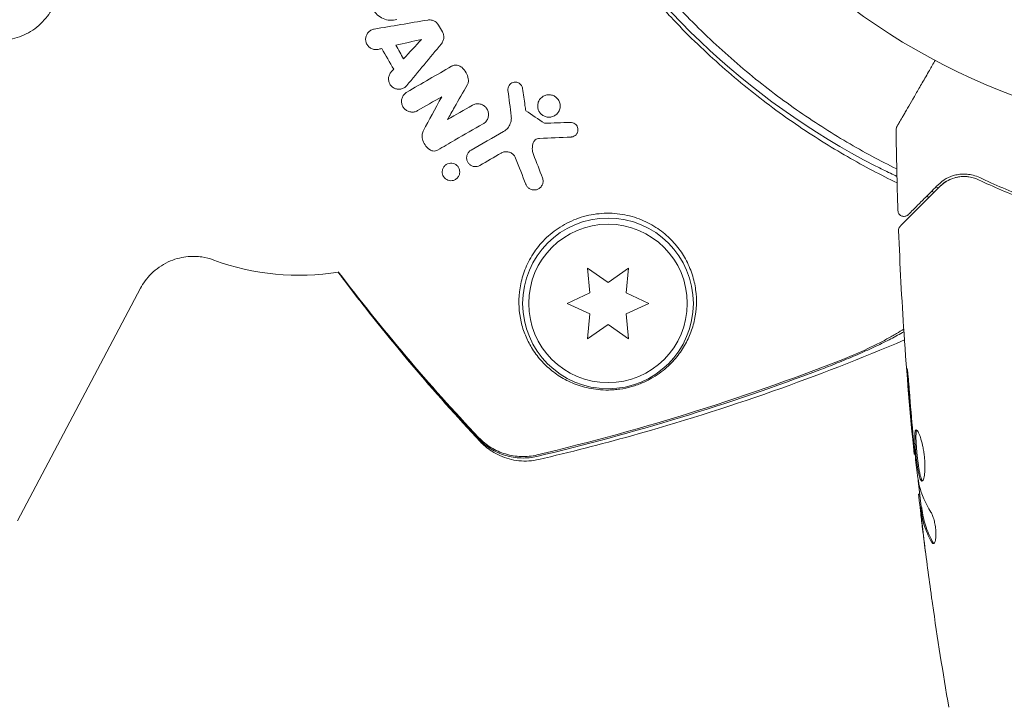
# Model space of a CAD drawing. Units: millimetres. Extents: x -10146 to 11599, y -11520 to 7551.
# Drawn here: x -1037 to -956, y 441 to 498 of the extents above; entities that cross this region are included whole.
import ezdxf

# ---------------------------------------------------------------- set-up
doc = ezdxf.new("R2010")
doc.units = ezdxf.units.MM
doc.header["$LTSCALE"] = 20
doc.linetypes.add('HIDDEN', pattern=[9.525, 6.35, -3.175])
doc.layers.add('2d', color=230, linetype='Continuous')
doc.layers.add('EN-Free_Space_Hatch', color=10, linetype='HIDDEN')

msp = doc.modelspace()

# ---------------------------------------------------------------- hatches: boundary and pattern name
at = {"layer": 'EN-Free_Space_Hatch'}
h = msp.add_hatch(dxfattribs=at)
h.set_pattern_fill('ANSI31', color=256, scale=100)
h.set_pattern_definition([(165, (-143.5, 2248.54), (-82.175, -306.6814), [])])
edge = h.paths.add_edge_path()
edge.add_line((-2251.419, 5899.573), (-143.494, 2248.539))
edge.add_arc((-1009.52, 1748.539), 1000, -150, 30, ccw=False)
edge.add_line((-1875.545, 1248.539), (-3983.47, 4899.573))
edge.add_arc((-3117.445, 5399.573), 1000, 30, 210, ccw=False)
edge = h.paths.add_edge_path()
edge.add_line((3092.749, 6044.533), (5200.674, 2393.5))
edge.add_arc((4334.649, 1893.5), 1000, -150, 30, ccw=False)
edge.add_line((3468.623, 1393.5), (1360.698, 5044.533))
edge.add_arc((2226.724, 5544.533), 1000, 30, 210, ccw=False)
edge = h.paths.add_edge_path()
edge.add_arc((-714.02, -154.718), 500, 0, 360)
edge = h.paths.add_edge_path()
edge.add_line((-4492.803, -9297.625), (-4492.803, -5849.605))
edge.add_line((-4492.803, -5849.605), (-6492.803, -5849.605))
edge.add_line((-6492.803, -5849.605), (-6492.803, -9297.625))
edge.add_arc((-5492.803, -9297.625), 1000, 180, 360)
edge = h.paths.add_edge_path()
edge.add_line((3731.513, -3856.161), (2491.775, -6003.451))
edge.add_arc((1625.749, -5503.451), 1000, 150, 330, ccw=False)
edge.add_line((759.724, -5003.451), (1999.463, -2856.161))
edge.add_line((1999.463, -2856.161), (3731.513, -3856.161))

# ---------------------------------------------------------------- linework, layer by layer
at = {"layer": '2d', "lineweight": 0}
for p, q in [((-990.364, 477.131), (-990.185, 475.094)), ((-988.689, 475.958), (-990.364, 477.131)), ((-987.014, 477.131), (-988.689, 475.958)), ((-987.192, 475.094), (-987.014, 477.131)), ((-1027.028, 475.48), (-1037.13, 456.405)), ((-990.185, 475.094), (-992.039, 474.23)), ((-985.339, 474.23), (-987.192, 475.094)), ((-992.039, 474.23), (-990.185, 473.366)), ((-987.192, 473.366), (-985.339, 474.23)), ((-990.185, 473.366), (-990.364, 471.329)), ((-987.014, 471.329), (-987.192, 473.366)), ((-990.364, 471.329), (-988.689, 472.502)), ((-988.689, 472.502), (-987.014, 471.329)), ((-963.508, 461.865), (-963.575, 461.865)), ((-963.125, 458.592), (-963.208, 458.592)), ((-962.973, 457.551), (-963.074, 457.551))]:
    msp.add_line(p, q, dxfattribs=at)
for centre, radius in [((-937.039, 541), 53), ((-988.689, 474.23), 7), ((-988.689, 474.23), 6.5)]:
    msp.add_circle(centre, radius, dxfattribs=at)
for centre, radius, start, end in [((-938.918, 539.916), 61.11, 177.06374, 242.93626), ((-1014.054, 496.535), 20, 249.61055, 279.40269)]:
    msp.add_arc(centre, radius, start, end, dxfattribs=at)
for points, knots in [([(-964.978, 484.119), (-966.317, 484.765), (-967.678, 485.48), (-969.757, 486.676), (-970.466, 487.102), (-971.888, 487.996), (-972.602, 488.465), (-974.747, 489.939), (-976.153, 490.991), (-978.91, 493.246), (-980.261, 494.448), (-982.242, 496.376), (-982.895, 497.04), (-983.863, 498.069), (-984.184, 498.418), (-984.82, 499.126), (-985.135, 499.484), (-986.682, 501.287), (-987.847, 502.78), (-990.036, 505.863), (-991.06, 507.454), (-992.488, 509.915), (-992.947, 510.748), (-993.827, 512.439), (-994.25, 513.299), (-995.457, 515.905), (-996.173, 517.661), (-996.962, 519.877), (-997.114, 520.321), (-997.409, 521.212), (-997.551, 521.659), (-997.961, 522.999), (-998.213, 523.894), (-998.906, 526.58), (-999.285, 528.375), (-999.66, 530.625), (-999.73, 531.075), (-999.859, 531.969), (-999.919, 532.413), (-1000.081, 533.737), (-1000.17, 534.61), (-1000.378, 537.198), (-1000.443, 538.884), (-1000.443, 541.354), (-1000.427, 542.167), (-1000.366, 543.771), (-1000.321, 544.565), (-1000.146, 546.881), (-999.979, 548.348), (-999.779, 549.73)], [0.07330917, 0.07330917, 0.07330917, 0.07330917, 0.07884797, 0.07884797, 0.08168748, 0.08168748, 0.08452699, 0.08452699, 0.09020602, 0.09020602, 0.09588504, 0.09588504, 0.09872455, 0.09872455, 0.10014431, 0.10014431, 0.10156406, 0.10156406, 0.10724309, 0.10724309, 0.11292211, 0.11292211, 0.11576162, 0.11576162, 0.11860113, 0.11860113, 0.12428016, 0.12428016, 0.12569991, 0.12569991, 0.12711967, 0.12711967, 0.12995918, 0.12995918, 0.1356382, 0.1356382, 0.13705796, 0.13705796, 0.13847771, 0.13847771, 0.14131723, 0.14131723, 0.14699625, 0.14699625, 0.14983576, 0.14983576, 0.15267527, 0.15267527, 0.1583543, 0.1583543, 0.1583543, 0.1583543]), ([(-998.844, 549.076), (-999.036, 547.679), (-999.189, 546.225), (-999.393, 543.219), (-999.443, 541.666), (-999.426, 539.267), (-999.405, 538.455), (-999.329, 536.808), (-999.273, 535.969), (-999.053, 533.441), (-998.836, 531.745), (-998.25, 528.33), (-997.882, 526.612), (-997.205, 524.015), (-996.959, 523.146), (-996.421, 521.401), (-996.13, 520.526), (-995.202, 517.932), (-994.508, 516.24), (-992.973, 512.927), (-992.132, 511.306), (-991.217, 509.721), (-990.307, 508.145), (-989.324, 506.604), (-987.206, 503.596), (-986.089, 502.154), (-984.334, 500.084), (-983.736, 499.409), (-982.514, 498.091), (-981.892, 497.449), (-979.995, 495.572), (-978.688, 494.387), (-976.667, 492.703), (-975.981, 492.156), (-974.608, 491.107), (-973.92, 490.605), (-971.854, 489.158), (-970.473, 488.274), (-967.727, 486.658), (-966.362, 485.926), (-965.004, 485.258)], [0.05966815, 0.05966815, 0.05966815, 0.05966815, 0.0651412, 0.0651412, 0.07061424, 0.07061424, 0.07335077, 0.07335077, 0.07608729, 0.07608729, 0.08156034, 0.08156034, 0.08703339, 0.08703339, 0.08976991, 0.08976991, 0.09250644, 0.09250644, 0.09797948, 0.09797948, 0.10345253, 0.10345253, 0.10345253, 0.10889446, 0.10889446, 0.11433638, 0.11433638, 0.11705734, 0.11705734, 0.1197783, 0.1197783, 0.12522023, 0.12522023, 0.12794119, 0.12794119, 0.13066215, 0.13066215, 0.13610407, 0.13610407, 0.14148299, 0.14148299, 0.14148299, 0.14148299]), ([(-1033.774, 499.874), (-1033.813, 499.644), (-1033.875, 499.369), (-1034.111, 498.719), (-1034.287, 498.34), (-1034.843, 497.536), (-1035.231, 497.115), (-1036.146, 496.449), (-1036.652, 496.199), (-1037.658, 495.886), (-1038.151, 495.827), (-1038.642, 495.824), (-1038.71, 495.825), (-1038.775, 495.828)], [4.6251442, 4.6251442, 4.6251442, 4.6251442, 4.6516664, 4.6516664, 4.6781886, 4.6781886, 4.7047109, 4.7047109, 4.728756, 4.728756, 4.7536782, 4.7536782, 4.7577553, 4.7577553, 4.7577553, 4.7577553]), ([(-1005.997, 497.517), (-1006.181, 497.466), (-1006.378, 497.447), (-1006.57, 497.46), (-1006.762, 497.473), (-1006.955, 497.52), (-1007.133, 497.597), (-1007.309, 497.673), (-1007.474, 497.781), (-1007.615, 497.911), (-1007.74, 498.028), (-1007.849, 498.164), (-1007.935, 498.312)], [0, 0, 0, 0, 0.258648, 0.258648, 0.258648, 0.517518, 0.517518, 0.517518, 0.773158, 0.773158, 0.773158, 1, 1, 1, 1]), ([(-1003.48, 497.477), (-1003.386, 497.493), (-1003.287, 497.493), (-1003.192, 497.477), (-1003.096, 497.461), (-1003.002, 497.429), (-1002.917, 497.382), (-1002.833, 497.336), (-1002.756, 497.275), (-1002.692, 497.204), (-1002.651, 497.158), (-1002.614, 497.108), (-1002.584, 497.055)], [0, 0, 0, 0, 0.276581, 0.276581, 0.276581, 0.553414, 0.553414, 0.553414, 0.826722, 0.826722, 0.826722, 1, 1, 1, 1]), ([(-1007.54, 495.073), (-1007.632, 495.052), (-1007.729, 495.047), (-1007.822, 495.058), (-1007.916, 495.069), (-1008.01, 495.096), (-1008.096, 495.138), (-1008.18, 495.179), (-1008.258, 495.235), (-1008.324, 495.302), (-1008.39, 495.368), (-1008.445, 495.446), (-1008.485, 495.529), (-1008.526, 495.612), (-1008.553, 495.704), (-1008.564, 495.795), (-1008.575, 495.888), (-1008.571, 495.983), (-1008.552, 496.074), (-1008.532, 496.167), (-1008.496, 496.257), (-1008.447, 496.337), (-1008.397, 496.419), (-1008.333, 496.493), (-1008.259, 496.554), (-1008.184, 496.615), (-1008.097, 496.663), (-1008.005, 496.696), (-1007.96, 496.712), (-1007.913, 496.724), (-1007.866, 496.732)], [0, 0, 0, 0, 0.105164, 0.105164, 0.105164, 0.210438, 0.210438, 0.210438, 0.314158, 0.314158, 0.314158, 0.416676, 0.416676, 0.416676, 0.519359, 0.519359, 0.519359, 0.62341, 0.62341, 0.62341, 0.729502, 0.729502, 0.729502, 0.837552, 0.837552, 0.837552, 0.946692, 0.946692, 0.946692, 1, 1, 1, 1]), ([(-1002.272, 496.516), (-1002.223, 496.431), (-1002.189, 496.338), (-1002.171, 496.243), (-1002.153, 496.148), (-1002.151, 496.05), (-1002.165, 495.955), (-1002.179, 495.859), (-1002.21, 495.764), (-1002.255, 495.678), (-1002.283, 495.625), (-1002.317, 495.574), (-1002.355, 495.528)], [0, 0, 0, 0, 0.274951, 0.274951, 0.274951, 0.549596, 0.549596, 0.549596, 0.828827, 0.828827, 0.828827, 1, 1, 1, 1]), ([(-1001.523, 493.681), (-1001.454, 493.721), (-1001.377, 493.749), (-1001.298, 493.764), (-1001.22, 493.779), (-1001.137, 493.781), (-1001.057, 493.769), (-1000.978, 493.757), (-1000.901, 493.732), (-1000.83, 493.695), (-1000.779, 493.668), (-1000.731, 493.635), (-1000.688, 493.597)], [0, 0, 0, 0, 0.271118, 0.271118, 0.271118, 0.542588, 0.542588, 0.542588, 0.809043, 0.809043, 0.809043, 1, 1, 1, 1]), ([(-1000.688, 493.597), (-1000.547, 493.471), (-1000.425, 493.32), (-1000.333, 493.157), (-1000.246, 493.002), (-1000.182, 492.832), (-1000.147, 492.66)], [0, 0, 0, 0, 0.51389, 0.51389, 0.51389, 1, 1, 1, 1]), ([(-964.989, 488.733), (-964.989, 488.733), (-964.986, 488.738), (-964.978, 488.753), (-964.973, 488.76), (-964.964, 488.777), (-964.962, 488.78), (-964.957, 488.788), (-964.956, 488.791), (-964.932, 488.832), (-964.896, 488.895), (-964.787, 489.083), (-964.714, 489.209), (-964.579, 489.443), (-964.529, 489.529), (-964.423, 489.713), (-964.366, 489.811), (-964.066, 490.332), (-963.773, 490.839), (-963.273, 491.705), (-963.096, 492.012), (-962.723, 492.657), (-962.528, 492.995), (-962.172, 493.612), (-962.014, 493.886), (-961.852, 494.167)], [0.03007316, 0.03007316, 0.03007316, 0.03007316, 0.0365021, 0.0365021, 0.04015231, 0.04015231, 0.04106486, 0.04106486, 0.04197741, 0.04197741, 0.04380252, 0.04380252, 0.04562762, 0.04562762, 0.04654017, 0.04654017, 0.04745273, 0.04745273, 0.05110294, 0.05110294, 0.05292804, 0.05292804, 0.05475315, 0.05475315, 0.05614804, 0.05614804, 0.05614804, 0.05614804]), ([(-1005.193, 492.103), (-1005.255, 492.029), (-1005.33, 491.964), (-1005.413, 491.915), (-1005.496, 491.866), (-1005.589, 491.83), (-1005.685, 491.812), (-1005.779, 491.794), (-1005.878, 491.792), (-1005.973, 491.806), (-1006.066, 491.821), (-1006.158, 491.851), (-1006.241, 491.895), (-1006.323, 491.938), (-1006.398, 491.996), (-1006.461, 492.063), (-1006.524, 492.13), (-1006.577, 492.209), (-1006.615, 492.292), (-1006.653, 492.377), (-1006.677, 492.468), (-1006.686, 492.56), (-1006.696, 492.654), (-1006.689, 492.75), (-1006.667, 492.841), (-1006.644, 492.934), (-1006.605, 493.024), (-1006.553, 493.105), (-1006.527, 493.143), (-1006.499, 493.18), (-1006.468, 493.214)], [0, 0, 0, 0, 0.108682, 0.108682, 0.108682, 0.217498, 0.217498, 0.217498, 0.324222, 0.324222, 0.324222, 0.427887, 0.427887, 0.427887, 0.529598, 0.529598, 0.529598, 0.63117, 0.63117, 0.63117, 0.734291, 0.734291, 0.734291, 0.839964, 0.839964, 0.839964, 0.948211, 0.948211, 0.948211, 1, 1, 1, 1]), ([(-1000.147, 492.66), (-1000.132, 492.583), (-1000.13, 492.503), (-1000.141, 492.427), (-1000.153, 492.344), (-1000.181, 492.263), (-1000.222, 492.191)], [0, 0, 0, 0, 0.481546, 0.481546, 0.481546, 1, 1, 1, 1]), ([(-996.896, 491.698), (-996.905, 491.768), (-996.901, 491.84), (-996.886, 491.908), (-996.87, 491.976), (-996.843, 492.043), (-996.805, 492.102), (-996.767, 492.161), (-996.718, 492.214), (-996.661, 492.257), (-996.606, 492.299), (-996.542, 492.332), (-996.475, 492.353), (-996.41, 492.373), (-996.34, 492.382), (-996.272, 492.379), (-996.206, 492.377), (-996.139, 492.363), (-996.077, 492.339), (-996.016, 492.315), (-995.959, 492.281), (-995.909, 492.24), (-995.859, 492.198), (-995.815, 492.147), (-995.781, 492.093), (-995.746, 492.036), (-995.721, 491.973), (-995.706, 491.909), (-995.703, 491.893), (-995.7, 491.877), (-995.697, 491.861)], [0, 0, 0, 0, 0.113586, 0.113586, 0.113586, 0.227174, 0.227174, 0.227174, 0.340557, 0.340557, 0.340557, 0.451502, 0.451502, 0.451502, 0.558772, 0.558772, 0.558772, 0.662678, 0.662678, 0.662678, 0.764908, 0.764908, 0.764908, 0.867823, 0.867823, 0.867823, 0.973606, 0.973606, 0.973606, 1, 1, 1, 1]), ([(-1004.305, 490.043), (-1004.389, 489.995), (-1004.483, 489.96), (-1004.579, 489.941), (-1004.676, 489.923), (-1004.777, 489.921), (-1004.875, 489.935), (-1004.971, 489.95), (-1005.065, 489.98), (-1005.151, 490.025), (-1005.236, 490.069), (-1005.314, 490.128), (-1005.38, 490.196), (-1005.446, 490.265), (-1005.501, 490.346), (-1005.541, 490.431), (-1005.582, 490.519), (-1005.609, 490.614), (-1005.619, 490.709), (-1005.63, 490.807), (-1005.624, 490.908), (-1005.602, 491.003), (-1005.579, 491.101), (-1005.539, 491.196), (-1005.485, 491.281), (-1005.43, 491.366), (-1005.359, 491.443), (-1005.278, 491.505), (-1005.248, 491.527), (-1005.217, 491.548), (-1005.185, 491.567)], [0, 0, 0, 0, 0.106364, 0.106364, 0.106364, 0.2129, 0.2129, 0.2129, 0.31701, 0.31701, 0.31701, 0.419371, 0.419371, 0.419371, 0.522234, 0.522234, 0.522234, 0.627444, 0.627444, 0.627444, 0.735858, 0.735858, 0.735858, 0.847107, 0.847107, 0.847107, 0.959682, 0.959682, 0.959682, 1, 1, 1, 1]), ([(-994.332, 489.96), (-994.372, 490.028), (-994.403, 490.102), (-994.424, 490.177), (-994.453, 490.279), (-994.464, 490.387), (-994.456, 490.493), (-994.449, 490.601), (-994.421, 490.709), (-994.376, 490.809), (-994.331, 490.908), (-994.267, 491.001), (-994.189, 491.08), (-994.114, 491.155), (-994.023, 491.22), (-993.924, 491.265), (-993.83, 491.309), (-993.726, 491.338), (-993.621, 491.348), (-993.521, 491.357), (-993.418, 491.35), (-993.32, 491.326), (-993.224, 491.304), (-993.131, 491.265), (-993.048, 491.213), (-992.964, 491.162), (-992.888, 491.096), (-992.826, 491.022), (-992.791, 490.98), (-992.76, 490.936), (-992.734, 490.889)], [0.5, 0.5, 0.5, 0.5, 0.5411806, 0.5411806, 0.5411806, 0.5974045, 0.5974045, 0.5974045, 0.6551416, 0.6551416, 0.6551416, 0.7126772, 0.7126772, 0.7126772, 0.7684106, 0.7684106, 0.7684106, 0.8215547, 0.8215547, 0.8215547, 0.8724088, 0.8724088, 0.8724088, 0.9221368, 0.9221368, 0.9221368, 0.9722887, 0.9722887, 0.9722887, 1, 1, 1, 1]), ([(-999.808, 490.489), (-999.725, 490.537), (-999.633, 490.572), (-999.538, 490.591), (-999.443, 490.61), (-999.343, 490.612), (-999.246, 490.599), (-999.151, 490.585), (-999.058, 490.556), (-998.973, 490.513), (-998.889, 490.471), (-998.811, 490.414), (-998.745, 490.348), (-998.678, 490.281), (-998.622, 490.203), (-998.581, 490.119), (-998.538, 490.032), (-998.509, 489.938), (-998.497, 489.844), (-998.484, 489.745), (-998.488, 489.643), (-998.508, 489.546), (-998.529, 489.445), (-998.569, 489.347), (-998.624, 489.26), (-998.679, 489.173), (-998.751, 489.093), (-998.834, 489.029), (-998.864, 489.006), (-998.896, 488.985), (-998.929, 488.966)], [0, 0, 0, 0, 0.103912, 0.103912, 0.103912, 0.207998, 0.207998, 0.207998, 0.30972, 0.30972, 0.30972, 0.410183, 0.410183, 0.410183, 0.512178, 0.512178, 0.512178, 0.618119, 0.618119, 0.618119, 0.729071, 0.729071, 0.729071, 0.8439, 0.8439, 0.8439, 0.959158, 0.959158, 0.959158, 1, 1, 1, 1]), ([(-992.734, 490.889), (-992.679, 490.795), (-992.642, 490.691), (-992.624, 490.586), (-992.605, 490.48), (-992.605, 490.371), (-992.624, 490.266), (-992.643, 490.159), (-992.682, 490.053), (-992.738, 489.958), (-992.793, 489.864), (-992.868, 489.777), (-992.955, 489.707), (-993.038, 489.64), (-993.135, 489.587), (-993.238, 489.552), (-993.334, 489.519), (-993.438, 489.502), (-993.541, 489.503), (-993.639, 489.504), (-993.739, 489.521), (-993.831, 489.552), (-993.924, 489.583), (-994.011, 489.63), (-994.088, 489.687), (-994.168, 489.747), (-994.238, 489.82), (-994.293, 489.9), (-994.307, 489.92), (-994.32, 489.94), (-994.332, 489.96)], [0, 0, 0, 0, 0.0570028, 0.0570028, 0.0570028, 0.1139046, 0.1139046, 0.1139046, 0.1723215, 0.1723215, 0.1723215, 0.2303829, 0.2303829, 0.2303829, 0.2857351, 0.2857351, 0.2857351, 0.3375994, 0.3375994, 0.3375994, 0.3871795, 0.3871795, 0.3871795, 0.4365554, 0.4365554, 0.4365554, 0.4875513, 0.4875513, 0.4875513, 0.5, 0.5, 0.5, 0.5]), ([(-996.666, 489.089), (-996.635, 489.195), (-996.619, 489.305), (-996.617, 489.415), (-996.616, 489.477), (-996.619, 489.539), (-996.627, 489.601)], [0.6516332, 0.6516332, 0.6516332, 0.6516332, 0.8753149, 0.8753149, 0.8753149, 1, 1, 1, 1]), ([(-997.252, 488.337), (-997.126, 488.411), (-997.012, 488.506), (-996.919, 488.616), (-996.826, 488.725), (-996.752, 488.85), (-996.701, 488.982), (-996.688, 489.017), (-996.676, 489.053), (-996.666, 489.089)], [0, 0, 0, 0, 0.2882103, 0.2882103, 0.2882103, 0.5756273, 0.5756273, 0.5756273, 0.6516332, 0.6516332, 0.6516332, 0.6516332]), ([(-991.773, 489.078), (-991.709, 489.08), (-991.645, 489.072), (-991.584, 489.054), (-991.524, 489.036), (-991.466, 489.009), (-991.415, 488.974), (-991.363, 488.939), (-991.316, 488.895), (-991.278, 488.846), (-991.238, 488.794), (-991.206, 488.735), (-991.185, 488.674), (-991.162, 488.608), (-991.151, 488.538), (-991.152, 488.47), (-991.153, 488.398), (-991.168, 488.325), (-991.195, 488.257), (-991.221, 488.189), (-991.262, 488.125), (-991.312, 488.07), (-991.361, 488.018), (-991.42, 487.973), (-991.485, 487.941), (-991.544, 487.911), (-991.611, 487.891), (-991.678, 487.883), (-991.694, 487.881), (-991.71, 487.879), (-991.727, 487.879)], [0, 0, 0, 0, 0.097529, 0.097529, 0.097529, 0.194893, 0.194893, 0.194893, 0.294782, 0.294782, 0.294782, 0.401481, 0.401481, 0.401481, 0.516094, 0.516094, 0.516094, 0.636529, 0.636529, 0.636529, 0.757117, 0.757117, 0.757117, 0.87105, 0.87105, 0.87105, 0.975199, 0.975199, 0.975199, 1, 1, 1, 1]), ([(-965.056, 488.478), (-965.056, 488.532), (-965.048, 488.587), (-965.023, 488.664), (-965.013, 488.688), (-964.997, 488.718), (-964.994, 488.724), (-964.99, 488.731), (-964.99, 488.731), (-964.989, 488.732), (-964.989, 488.732), (-964.989, 488.733), (-964.989, 488.733), (-964.989, 488.733), (-964.989, 488.733), (-964.989, 488.733), (-964.989, 488.733), (-964.989, 488.733), (-964.989, 488.733), (-964.989, 488.733), (-964.989, 488.733), (-964.989, 488.733)], [0, 0, 0, 0, 0.1620367, 0.1620367, 0.2425207, 0.2425207, 0.2628468, 0.2628468, 0.264752, 0.264752, 0.2657518, 0.2657518, 0.2660018, 0.2660018, 0.2661268, 0.2661268, 0.2661893, 0.2661893, 0.2662205, 0.2662205, 0.2662588, 0.2662588, 0.2662588, 0.2662588]), ([(-1003.922, 487.785), (-1003.944, 487.894), (-1003.946, 488.008), (-1003.929, 488.118), (-1003.913, 488.224), (-1003.877, 488.328), (-1003.826, 488.423)], [0, 0, 0, 0, 0.508333, 0.508333, 0.508333, 1, 1, 1, 1]), ([(-1003.338, 486.852), (-1003.478, 486.958), (-1003.6, 487.089), (-1003.695, 487.234), (-1003.791, 487.378), (-1003.862, 487.539), (-1003.904, 487.704), (-1003.911, 487.731), (-1003.917, 487.758), (-1003.922, 487.785)], [0, 0, 0, 0, 0.46368, 0.46368, 0.46368, 0.926315, 0.926315, 0.926315, 1, 1, 1, 1]), ([(-994.853, 487.325), (-994.897, 487.15), (-994.908, 486.967), (-994.886, 486.79), (-994.872, 486.671), (-994.843, 486.552), (-994.799, 486.439)], [0, 0, 0, 0, 0.598432, 0.598432, 0.598432, 1, 1, 1, 1]), ([(-994.309, 487.768), (-994.372, 487.765), (-994.434, 487.752), (-994.492, 487.73), (-994.55, 487.709), (-994.604, 487.677), (-994.651, 487.64), (-994.7, 487.6), (-994.742, 487.553), (-994.775, 487.502), (-994.811, 487.448), (-994.837, 487.387), (-994.853, 487.325)], [0, 0, 0, 0, 0.241708, 0.241708, 0.241708, 0.482845, 0.482845, 0.482845, 0.732579, 0.732579, 0.732579, 1, 1, 1, 1]), ([(-1002.663, 486.81), (-1002.719, 486.778), (-1002.782, 486.754), (-1002.847, 486.741), (-1002.912, 486.727), (-1002.981, 486.725), (-1003.048, 486.734), (-1003.112, 486.742), (-1003.176, 486.761), (-1003.235, 486.79), (-1003.271, 486.807), (-1003.306, 486.828), (-1003.338, 486.852)], [0, 0, 0, 0, 0.279599, 0.279599, 0.279599, 0.559794, 0.559794, 0.559794, 0.83227, 0.83227, 0.83227, 1, 1, 1, 1]), ([(-999.743, 485.473), (-999.784, 485.484), (-999.823, 485.497), (-999.861, 485.514), (-999.929, 485.545), (-999.992, 485.586), (-1000.046, 485.635), (-1000.103, 485.687), (-1000.152, 485.747), (-1000.19, 485.813), (-1000.23, 485.883), (-1000.258, 485.96), (-1000.273, 486.038), (-1000.288, 486.121), (-1000.289, 486.207), (-1000.275, 486.29), (-1000.261, 486.375), (-1000.23, 486.46), (-1000.186, 486.535), (-1000.142, 486.61), (-1000.083, 486.678), (-1000.014, 486.734), (-999.986, 486.756), (-999.956, 486.776), (-999.925, 486.795)], [0.2388574, 0.2388574, 0.2388574, 0.2388574, 0.2920511, 0.2920511, 0.2920511, 0.3886381, 0.3886381, 0.3886381, 0.4903933, 0.4903933, 0.4903933, 0.5995344, 0.5995344, 0.5995344, 0.7155866, 0.7155866, 0.7155866, 0.8351397, 0.8351397, 0.8351397, 0.952914, 0.952914, 0.952914, 1, 1, 1, 1]), ([(-996.266, 486.151), (-996.3, 486.237), (-996.349, 486.319), (-996.412, 486.391), (-996.474, 486.463), (-996.551, 486.526), (-996.637, 486.573), (-996.718, 486.617), (-996.808, 486.648), (-996.899, 486.663), (-996.985, 486.677), (-997.074, 486.678), (-997.16, 486.664), (-997.244, 486.651), (-997.326, 486.625), (-997.4, 486.587), (-997.415, 486.58), (-997.429, 486.572), (-997.444, 486.564)], [0, 0, 0, 0, 0.207094, 0.207094, 0.207094, 0.415145, 0.415145, 0.415145, 0.609014, 0.609014, 0.609014, 0.789326, 0.789326, 0.789326, 0.96572, 0.96572, 0.96572, 1, 1, 1, 1]), ([(-1002.189, 484.651), (-1002.222, 484.706), (-1002.247, 484.766), (-1002.263, 484.827), (-1002.285, 484.907), (-1002.293, 484.992), (-1002.286, 485.075), (-1002.278, 485.162), (-1002.255, 485.248), (-1002.217, 485.327), (-1002.179, 485.405), (-1002.126, 485.479), (-1002.061, 485.54), (-1001.999, 485.598), (-1001.924, 485.646), (-1001.844, 485.68), (-1001.769, 485.711), (-1001.687, 485.729), (-1001.605, 485.734), (-1001.529, 485.738), (-1001.45, 485.729), (-1001.376, 485.709), (-1001.304, 485.689), (-1001.235, 485.657), (-1001.174, 485.617), (-1001.111, 485.576), (-1001.055, 485.525), (-1001.009, 485.468), (-1000.985, 485.438), (-1000.963, 485.407), (-1000.945, 485.375)], [0.5, 0.5, 0.5, 0.5, 0.5432307, 0.5432307, 0.5432307, 0.6006687, 0.6006687, 0.6006687, 0.6605816, 0.6605816, 0.6605816, 0.7202845, 0.7202845, 0.7202845, 0.7770424, 0.7770424, 0.7770424, 0.8295797, 0.8295797, 0.8295797, 0.8786538, 0.8786538, 0.8786538, 0.9263425, 0.9263425, 0.9263425, 0.9750012, 0.9750012, 0.9750012, 1, 1, 1, 1]), ([(-1000.945, 485.375), (-1000.901, 485.3), (-1000.872, 485.217), (-1000.858, 485.133), (-1000.844, 485.05), (-1000.845, 484.963), (-1000.861, 484.88), (-1000.877, 484.795), (-1000.909, 484.711), (-1000.956, 484.635), (-1001.002, 484.561), (-1001.064, 484.493), (-1001.136, 484.439), (-1001.203, 484.388), (-1001.281, 484.349), (-1001.364, 484.324), (-1001.44, 484.302), (-1001.521, 484.292), (-1001.6, 484.295), (-1001.675, 484.299), (-1001.75, 484.314), (-1001.819, 484.34), (-1001.889, 484.366), (-1001.954, 484.403), (-1002.011, 484.447), (-1002.071, 484.494), (-1002.123, 484.55), (-1002.165, 484.612), (-1002.173, 484.624), (-1002.182, 484.637), (-1002.189, 484.651)], [0, 0, 0, 0, 0.0586363, 0.0586363, 0.0586363, 0.1171291, 0.1171291, 0.1171291, 0.1778767, 0.1778767, 0.1778767, 0.237926, 0.237926, 0.237926, 0.293833, 0.293833, 0.293833, 0.3446659, 0.3446659, 0.3446659, 0.3923746, 0.3923746, 0.3923746, 0.4398959, 0.4398959, 0.4398959, 0.4896906, 0.4896906, 0.4896906, 0.5, 0.5, 0.5, 0.5]), ([(-999.205, 485.547), (-999.269, 485.51), (-999.342, 485.482), (-999.416, 485.466), (-999.491, 485.45), (-999.569, 485.447), (-999.645, 485.455), (-999.678, 485.459), (-999.711, 485.465), (-999.743, 485.473)], [0, 0, 0, 0, 0.0980813, 0.0980813, 0.0980813, 0.1963798, 0.1963798, 0.1963798, 0.2388574, 0.2388574, 0.2388574, 0.2388574]), ([(-964.991, 484.652), (-965.167, 484.734), (-965.345, 484.818), (-965.928, 485.097), (-966.332, 485.298), (-966.722, 485.497)], [51.442603, 51.442603, 51.442603, 51.442603, 52.014939, 52.014939, 53.324454, 53.324454, 53.324454, 53.324454]), ([(-958.201, 484.55), (-958.566, 484.724), (-958.91, 484.803), (-959.399, 484.844), (-959.558, 484.845), (-959.866, 484.822), (-960.016, 484.799), (-960.444, 484.701), (-960.706, 484.598), (-961.189, 484.329), (-961.41, 484.164), (-961.612, 483.963)], [0, 0, 0, 0, 0.001851544, 0.001851544, 0.002777316, 0.002777316, 0.003703088, 0.003703088, 0.005554632, 0.005554632, 0.007406175, 0.007406175, 0.007406175, 0.007406175]), ([(-961.47, 483.821), (-961.264, 484.027), (-961.037, 484.191), (-960.556, 484.445), (-960.302, 484.535), (-959.898, 484.615), (-959.759, 484.632), (-959.474, 484.645), (-959.328, 484.641), (-958.889, 484.592), (-958.59, 484.514), (-958.287, 484.37)], [0, 0, 0, 0, 0.001345717, 0.001345717, 0.002691433, 0.002691433, 0.003364292, 0.003364292, 0.00403715, 0.00403715, 0.005382867, 0.005382867, 0.005382867, 0.005382867]), ([(-994.065, 484.526), (-994.032, 484.44), (-994.015, 484.347), (-994.016, 484.256), (-994.017, 484.165), (-994.036, 484.072), (-994.071, 483.987), (-994.106, 483.901), (-994.159, 483.82), (-994.227, 483.752), (-994.288, 483.689), (-994.364, 483.636), (-994.447, 483.599), (-994.519, 483.566), (-994.6, 483.545), (-994.68, 483.537), (-994.753, 483.531), (-994.828, 483.535), (-994.899, 483.551), (-994.97, 483.566), (-995.038, 483.592), (-995.099, 483.626), (-995.165, 483.662), (-995.224, 483.708), (-995.273, 483.76), (-995.329, 483.817), (-995.374, 483.884), (-995.407, 483.954), (-995.414, 483.969), (-995.42, 483.984), (-995.426, 483.999)], [0, 0, 0, 0, 0.12724, 0.12724, 0.12724, 0.25447, 0.25447, 0.25447, 0.381064, 0.381064, 0.381064, 0.496194, 0.496194, 0.496194, 0.596183, 0.596183, 0.596183, 0.686777, 0.686777, 0.686777, 0.776478, 0.776478, 0.776478, 0.872078, 0.872078, 0.872078, 0.977952, 0.977952, 0.977952, 1, 1, 1, 1]), ([(-964.707, 480.584), (-964.707, 480.584), (-964.702, 480.589), (-964.688, 480.603), (-964.681, 480.61), (-964.666, 480.625), (-964.663, 480.628), (-964.656, 480.635), (-964.654, 480.638), (-964.639, 480.653), (-964.615, 480.677), (-964.502, 480.789), (-964.374, 480.918), (-964.106, 481.185), (-964.004, 481.288), (-963.778, 481.514), (-963.654, 481.637), (-962.985, 482.306), (-962.293, 482.999), (-961.47, 483.821)], [0.02464336, 0.02464336, 0.02464336, 0.02464336, 0.03015026, 0.03015026, 0.03316528, 0.03316528, 0.03391904, 0.03391904, 0.0346728, 0.0346728, 0.03618031, 0.03618031, 0.03919533, 0.03919533, 0.04070285, 0.04070285, 0.04221036, 0.04221036, 0.04824041, 0.04824041, 0.04824041, 0.04824041]), ([(-961.612, 483.963), (-961.953, 483.621), (-962.264, 483.31), (-962.681, 482.894), (-962.811, 482.763), (-963.055, 482.52), (-963.168, 482.406), (-963.682, 481.892), (-963.931, 481.643), (-964.001, 481.573), (-964.005, 481.569), (-964.011, 481.563), (-964.014, 481.56), (-964.022, 481.552), (-964.027, 481.547), (-964.039, 481.535), (-964.044, 481.53), (-964.055, 481.52), (-964.059, 481.516), (-964.059, 481.516)], [0, 0, 0, 0, 0.00280724, 0.00280724, 0.00421086, 0.00421086, 0.00561448, 0.00561448, 0.01122897, 0.01122897, 0.01193078, 0.01193078, 0.01263259, 0.01263259, 0.01403621, 0.01403621, 0.01684345, 0.01684345, 0.02211228, 0.02211228, 0.02211228, 0.02211228]), ([(-958.287, 484.37), (-957.1, 483.805), (-955.79, 483.24), (-952.929, 482.17), (-951.379, 481.665), (-949.691, 481.218)], [0, 0, 0, 0, 0.00577336, 0.00577336, 0.01154671, 0.01154671, 0.01154671, 0.01154671]), ([(-949.64, 481.411), (-951.297, 481.85), (-952.831, 482.348), (-955.68, 483.411), (-956.996, 483.977), (-958.201, 484.55)], [0, 0, 0, 0, 0.00561537, 0.00561537, 0.01123074, 0.01123074, 0.01123074, 0.01123074]), ([(-982.344, 477.893), (-982.444, 478.073), (-982.553, 478.251), (-982.792, 478.605), (-982.922, 478.781), (-983.342, 479.296), (-983.66, 479.623), (-984.388, 480.233), (-984.801, 480.517), (-985.476, 480.88), (-985.71, 480.991), (-986.2, 481.19), (-986.457, 481.279), (-987.246, 481.502), (-987.791, 481.593), (-988.639, 481.633), (-988.928, 481.63), (-989.499, 481.59), (-989.781, 481.553), (-990.341, 481.447), (-990.619, 481.378), (-991.167, 481.205), (-991.432, 481.105), (-991.944, 480.875), (-992.191, 480.747), (-992.669, 480.463), (-992.899, 480.308), (-993.331, 479.981), (-993.535, 479.808), (-993.919, 479.444), (-994.101, 479.252), (-994.604, 478.66), (-994.885, 478.245), (-995.236, 477.6), (-995.341, 477.381), (-995.525, 476.943), (-995.605, 476.723), (-995.81, 476.064), (-995.902, 475.623), (-996.054, 474.318), (-995.995, 473.497), (-995.728, 472.338), (-995.609, 471.965), (-995.32, 471.26), (-995.151, 470.926), (-994.96, 470.609), (-994.737, 470.241), (-994.483, 469.895), (-993.92, 469.256), (-993.614, 468.965), (-992.953, 468.439), (-992.599, 468.203), (-992.024, 467.892), (-991.825, 467.796), (-991.409, 467.619), (-991.192, 467.538), (-990.513, 467.322), (-990.032, 467.216), (-989.227, 467.134), (-988.943, 467.12), (-988.499, 467.127), (-988.348, 467.134), (-988.039, 467.158), (-987.879, 467.175), (-987.401, 467.243), (-987.079, 467.31), (-986.43, 467.494), (-986.121, 467.605), (-985.681, 467.796), (-985.539, 467.863), (-985.27, 468.001), (-985.141, 468.072), (-984.769, 468.291), (-984.539, 468.447), (-983.911, 468.92), (-983.565, 469.248), (-983.11, 469.76), (-982.97, 469.934), (-982.712, 470.285), (-982.594, 470.462), (-982.268, 470.999), (-982.087, 471.365), (-981.79, 472.119), (-981.674, 472.507), (-981.424, 473.696), (-981.387, 474.51), (-981.528, 475.558), (-981.566, 475.77), (-981.662, 476.195), (-981.721, 476.41), (-981.93, 477.051), (-982.112, 477.475), (-982.344, 477.893)], [0.02951963, 0.02951963, 0.02951963, 0.02951963, 0.03036474, 0.03036474, 0.03120986, 0.03120986, 0.03290009, 0.03290009, 0.03459032, 0.03459032, 0.03543543, 0.03543543, 0.03628055, 0.03628055, 0.03797078, 0.03797078, 0.03881589, 0.03881589, 0.03966101, 0.03966101, 0.04050613, 0.04050613, 0.04135124, 0.04135124, 0.04219636, 0.04219636, 0.04304147, 0.04304147, 0.04388659, 0.04388659, 0.0447317, 0.0447317, 0.04642193, 0.04642193, 0.04726705, 0.04726705, 0.04811216, 0.04811216, 0.04980239, 0.04980239, 0.05318286, 0.05318286, 0.05487309, 0.05487309, 0.05656332, 0.05656332, 0.05656332, 0.05852982, 0.05852982, 0.06049632, 0.06049632, 0.06246282, 0.06246282, 0.06344607, 0.06344607, 0.06442932, 0.06442932, 0.06639582, 0.06639582, 0.06737907, 0.06737907, 0.0678707, 0.0678707, 0.06836232, 0.06836232, 0.06934557, 0.06934557, 0.07032882, 0.07032882, 0.07082045, 0.07082045, 0.07131207, 0.07131207, 0.07229532, 0.07229532, 0.07426183, 0.07426183, 0.07524508, 0.07524508, 0.07622833, 0.07622833, 0.07819483, 0.07819483, 0.08016133, 0.08016133, 0.08409433, 0.08409433, 0.08507758, 0.08507758, 0.08606083, 0.08606083, 0.08802733, 0.08802733, 0.08802733, 0.08802733]), ([(-964.059, 481.516), (-964.073, 481.502), (-964.088, 481.488), (-964.119, 481.464), (-964.135, 481.453), (-964.187, 481.421), (-964.226, 481.403), (-964.307, 481.379), (-964.349, 481.372), (-964.433, 481.368), (-964.475, 481.372), (-964.557, 481.389), (-964.598, 481.403), (-964.673, 481.441), (-964.708, 481.464), (-964.772, 481.519), (-964.8, 481.551), (-964.848, 481.62), (-964.867, 481.658), (-964.9, 481.747), (-964.91, 481.8), (-964.912, 481.853)], [0, 0, 0, 0, 0.059741, 0.059741, 0.118636, 0.118636, 0.2446, 0.2446, 0.370565, 0.370565, 0.496529, 0.496529, 0.622493, 0.622493, 0.748457, 0.748457, 0.874421, 0.874421, 1.000385, 1.000385, 1.158548, 1.158548, 1.158548, 1.158548]), ([(-964.853, 480.212), (-964.855, 480.266), (-964.848, 480.321), (-964.818, 480.424), (-964.794, 480.474), (-964.746, 480.542), (-964.727, 480.564), (-964.707, 480.584)], [0, 0, 0, 0, 0.1620246, 0.1620246, 0.3245698, 0.3245698, 0.4103895, 0.4103895, 0.4103895, 0.4103895]), ([(-963.575, 461.865), (-963.908, 465.16), (-964.185, 468.46), (-964.596, 474.577), (-964.745, 477.394), (-964.853, 480.212)], [0, 0, 0, 0, 10.001335, 10.001335, 18.519664, 18.519664, 18.519664, 18.519664]), ([(-1027.028, 475.48), (-1026.828, 475.858), (-1026.539, 476.279), (-1025.758, 477.049), (-1025.275, 477.392), (-1024.271, 477.858), (-1023.764, 477.991), (-1022.803, 478.113), (-1022.363, 478.09), (-1021.641, 477.986), (-1021.354, 477.905), (-1021.086, 477.812), (-1021.054, 477.8), (-1021.022, 477.789)], [1.52543, 1.52543, 1.52543, 1.52543, 1.5519522, 1.5519522, 1.5772346, 1.5772346, 1.6012055, 1.6012055, 1.6277277, 1.6277277, 1.6542499, 1.6542499, 1.6580411, 1.6580411, 1.6580411, 1.6580411]), ([(-999.183, 462.906), (-1001.082, 464.937), (-1002.954, 467.038), (-1006.655, 471.415), (-1008.485, 473.699), (-1010.447, 476.29), (-1010.638, 476.544), (-1010.828, 476.797)], [0, 0, 0, 0, 8.62348, 8.62348, 17.479972, 17.479972, 18.436921, 18.436921, 18.436921, 18.436921]), ([(-964.416, 471.903), (-964.458, 471.879), (-964.5, 471.855), (-964.878, 471.639), (-965.244, 471.443), (-966.031, 471.043), (-966.454, 470.838), (-967.329, 470.43), (-967.782, 470.226), (-968.719, 469.82), (-969.206, 469.616), (-970.187, 469.218), (-970.684, 469.023), (-971.187, 468.831)], [0.004583059, 0.004583059, 0.004583059, 0.004583059, 0.004786393, 0.004786393, 0.006381858, 0.006381858, 0.007977322, 0.007977322, 0.009572786, 0.009572786, 0.011168251, 0.011168251, 0.012763715, 0.012763715, 0.012763715, 0.012763715]), ([(-968.649, 469.943), (-967.95, 470.251), (-967.295, 470.557), (-966.38, 471.012), (-966.087, 471.163), (-965.526, 471.464), (-965.264, 471.611), (-964.81, 471.88), (-964.612, 472.003), (-964.431, 472.122)], [0.00402629, 0.00402629, 0.00402629, 0.00402629, 0.006438858, 0.006438858, 0.007645141, 0.007645141, 0.008851425, 0.008851425, 0.009910403, 0.009910403, 0.009910403, 0.009910403]), ([(-964.371, 471.236), (-967.935, 469.715), (-971.549, 468.307), (-979.015, 465.674), (-982.874, 464.458), (-989.285, 462.67), (-991.818, 462.022), (-994.363, 461.43)], [10.46538, 10.46538, 10.46538, 10.46538, 22.094247, 22.094247, 34.223002, 34.223002, 42.067578, 42.067578, 42.067578, 42.067578]), ([(-994.504, 461.802), (-990.102, 462.851), (-985.744, 464.05), (-977.12, 466.762), (-972.85, 468.276), (-968.649, 469.943)], [0.00034646, 0.00034646, 0.00034646, 0.00034646, 0.01390433, 0.01390433, 0.0274622, 0.0274622, 0.0274622, 0.0274622]), ([(-971.187, 468.831), (-974.991, 467.386), (-978.85, 466.065), (-986.632, 463.683), (-990.558, 462.62), (-994.518, 461.681)], [0.01683326, 0.01683326, 0.01683326, 0.01683326, 0.02903503, 0.02903503, 0.0412368, 0.0412368, 0.0412368, 0.0412368]), ([(-963.965, 467.015), (-963.977, 467.183), (-963.991, 467.36), (-964.013, 467.629), (-964.021, 467.717), (-964.037, 467.892), (-964.045, 467.979), (-964.069, 468.225), (-964.085, 468.377), (-964.11, 468.628), (-964.121, 468.73), (-964.139, 468.866), (-964.145, 468.902), (-964.15, 468.902), (-964.151, 468.893), (-964.152, 468.858), (-964.151, 468.832), (-964.145, 468.66), (-964.128, 468.391), (-964.103, 468.057)], [0, 0, 0, 0, 0.000535625, 0.000535625, 0.000803438, 0.000803438, 0.001071251, 0.001071251, 0.001606876, 0.001606876, 0.002142502, 0.002142502, 0.002678127, 0.002678127, 0.00294594, 0.00294594, 0.003213752, 0.003213752, 0.004285003, 0.004285003, 0.004285003, 0.004285003]), ([(-963.409, 463.854), (-963.43, 463.854), (-963.448, 463.841), (-963.48, 463.787), (-963.493, 463.747), (-963.523, 463.589), (-963.532, 463.432), (-963.53, 463.138), (-963.527, 463.029), (-963.516, 462.799), (-963.509, 462.677), (-963.491, 462.421), (-963.48, 462.287), (-963.455, 462.017), (-963.442, 461.88), (-963.412, 461.602), (-963.397, 461.466), (-963.364, 461.197), (-963.346, 461.064), (-963.309, 460.811), (-963.29, 460.691), (-963.25, 460.464), (-963.229, 460.357), (-963.166, 460.069), (-963.121, 459.914), (-963.029, 459.707), (-962.981, 459.652), (-962.935, 459.652)], [0.006652238, 0.006652238, 0.006652238, 0.006652238, 0.007065568, 0.007065568, 0.007478898, 0.007478898, 0.008305558, 0.008305558, 0.008718887, 0.008718887, 0.009132217, 0.009132217, 0.009545547, 0.009545547, 0.009958877, 0.009958877, 0.010372206, 0.010372206, 0.010785536, 0.010785536, 0.011198866, 0.011198866, 0.011612196, 0.011612196, 0.012438855, 0.012438855, 0.013265515, 0.013265515, 0.013265515, 0.013265515]), ([(-962.884, 459.674), (-962.89, 459.679), (-962.897, 459.685), (-962.926, 459.718), (-962.95, 459.758), (-962.996, 459.862), (-963.019, 459.926), (-963.063, 460.076), (-963.086, 460.164), (-963.128, 460.356), (-963.149, 460.461), (-963.188, 460.688), (-963.208, 460.811), (-963.263, 461.188), (-963.297, 461.464), (-963.341, 461.876), (-963.354, 462.015), (-963.379, 462.286), (-963.39, 462.418), (-963.408, 462.673), (-963.415, 462.798), (-963.426, 463.028), (-963.429, 463.135), (-963.431, 463.431), (-963.422, 463.588), (-963.392, 463.747), (-963.379, 463.787), (-963.36, 463.819), (-963.357, 463.824), (-963.353, 463.828)], [0.00030701, 0.00030701, 0.00030701, 0.00030701, 0.000413434, 0.000413434, 0.000826868, 0.000826868, 0.001240303, 0.001240303, 0.001653737, 0.001653737, 0.002067171, 0.002067171, 0.002480605, 0.002480605, 0.003307474, 0.003307474, 0.003720908, 0.003720908, 0.004134342, 0.004134342, 0.004547777, 0.004547777, 0.004961211, 0.004961211, 0.005788079, 0.005788079, 0.006201514, 0.006201514, 0.006283371, 0.006283371, 0.006283371, 0.006283371]), ([(-962.935, 459.652), (-962.911, 459.652), (-962.889, 459.666), (-962.846, 459.719), (-962.825, 459.76), (-962.787, 459.866), (-962.769, 459.93), (-962.739, 460.084), (-962.726, 460.174), (-962.706, 460.37), (-962.698, 460.478), (-962.691, 460.711), (-962.69, 460.835), (-962.696, 461.092), (-962.703, 461.227), (-962.723, 461.501), (-962.737, 461.638), (-962.771, 461.914), (-962.792, 462.054), (-962.837, 462.322), (-962.862, 462.452), (-962.945, 462.831), (-963.007, 463.058), (-963.102, 463.345), (-963.134, 463.43), (-963.196, 463.579), (-963.227, 463.644), (-963.285, 463.748), (-963.312, 463.787), (-963.364, 463.84), (-963.388, 463.854), (-963.409, 463.854)], [0, 0, 0, 0, 0.000415765, 0.000415765, 0.00083153, 0.00083153, 0.001247295, 0.001247295, 0.00166306, 0.00166306, 0.002078825, 0.002078825, 0.002494589, 0.002494589, 0.002910354, 0.002910354, 0.003326119, 0.003326119, 0.003741884, 0.003741884, 0.004157649, 0.004157649, 0.004989179, 0.004989179, 0.005404944, 0.005404944, 0.005820709, 0.005820709, 0.006236474, 0.006236474, 0.006652238, 0.006652238, 0.006652238, 0.006652238]), ([(-999.319, 463.124), (-999.016, 462.802), (-998.678, 462.527), (-998.12, 462.182), (-997.923, 462.078), (-997.523, 461.898), (-997.319, 461.822), (-996.902, 461.696), (-996.689, 461.647), (-996.254, 461.576), (-996.034, 461.555), (-995.381, 461.536), (-994.948, 461.579), (-994.518, 461.681)], [0, 0, 0, 0, 0.001307184, 0.001307184, 0.001960775, 0.001960775, 0.002614367, 0.002614367, 0.003267959, 0.003267959, 0.003921551, 0.003921551, 0.005228734, 0.005228734, 0.005228734, 0.005228734]), ([(-999.304, 463.238), (-999, 462.918), (-998.662, 462.643), (-998.103, 462.299), (-997.907, 462.195), (-997.507, 462.015), (-997.303, 461.939), (-996.886, 461.814), (-996.673, 461.765), (-996.239, 461.695), (-996.019, 461.674), (-995.366, 461.656), (-994.933, 461.699), (-994.504, 461.802)], [0, 0, 0, 0, 0.001306463, 0.001306463, 0.001959695, 0.001959695, 0.002612926, 0.002612926, 0.003266158, 0.003266158, 0.003919389, 0.003919389, 0.005225852, 0.005225852, 0.005225852, 0.005225852]), ([(-994.363, 461.43), (-994.897, 461.306), (-995.458, 461.27), (-996.543, 461.379), (-997.08, 461.526), (-997.794, 461.847), (-998.014, 461.968), (-998.409, 462.223), (-998.587, 462.355), (-998.912, 462.63), (-999.059, 462.772), (-999.183, 462.905)], [0, 0, 0, 0, 1.668702, 1.668702, 3.336635, 3.336635, 4.135312, 4.135312, 4.87946, 4.87946, 5.656755, 5.656755, 5.656755, 5.656755]), ([(-963.676, 462.975), (-963.66, 462.803), (-963.646, 462.649), (-963.62, 462.375), (-963.61, 462.255), (-963.592, 462.064), (-963.585, 461.99), (-963.577, 461.89), (-963.574, 461.865), (-963.575, 461.865)], [0, 0, 0, 0, 0.000630096, 0.000630096, 0.001260193, 0.001260193, 0.001890289, 0.001890289, 0.002520386, 0.002520386, 0.002520386, 0.002520386]), ([(-963.202, 459.482), (-963.286, 460.05), (-963.362, 460.618), (-963.499, 461.756), (-963.56, 462.326), (-963.622, 462.896)], [0, 0, 0, 0, 0.001910154, 0.001910154, 0.003820307, 0.003820307, 0.003820307, 0.003820307]), ([(-963.007, 457.551), (-963.08, 458.186), (-963.152, 458.822), (-963.245, 459.679), (-963.269, 459.9), (-963.293, 460.121)], [8.06827, 8.06827, 8.06827, 8.06827, 10.001335, 10.001335, 10.671994, 10.671994, 10.671994, 10.671994]), ([(-963.201, 458.427), (-963.198, 458.389), (-963.191, 458.325), (-963.172, 458.147), (-963.16, 458.038), (-963.117, 457.65), (-963.08, 457.326), (-963.04, 456.989)], [0, 0, 0, 0, 0.000502775, 0.000502775, 0.001005549, 0.001005549, 0.002011098, 0.002011098, 0.002011098, 0.002011098]), ([(-963.047, 457.199), (-963.056, 457.292), (-963.063, 457.367), (-963.073, 457.483), (-963.076, 457.521), (-963.075, 457.575), (-963.063, 457.526), (-963.043, 457.4)], [0, 0, 0, 0, 0.000405419, 0.000405419, 0.000810838, 0.000810838, 0.001621676, 0.001621676, 0.001621676, 0.001621676]), ([(-962.846, 455.443), (-962.887, 455.78), (-962.925, 456.099), (-962.993, 456.7), (-963.023, 456.968), (-963.047, 457.199)], [0, 0, 0, 0, 0.001015532, 0.001015532, 0.002031065, 0.002031065, 0.002031065, 0.002031065]), ([(-963.043, 457.4), (-963.006, 457.171), (-962.975, 456.941), (-962.881, 456.485), (-962.821, 456.258), (-962.604, 455.578), (-962.409, 455.129), (-962.166, 454.682)], [0, 0, 0, 0, 0.001485171, 0.001485171, 0.002970341, 0.002970341, 0.005940682, 0.005940682, 0.005940682, 0.005940682]), ([(-962.942, 457.4), (-962.952, 457.463), (-962.96, 457.506), (-962.969, 457.544), (-962.971, 457.551), (-962.973, 457.551)], [0, 0, 0, 0, 0.0004054221, 0.0004054221, 0.0006379335, 0.0006379335, 0.0006379335, 0.0006379335]), ([(-962.063, 454.682), (-962.307, 455.129), (-962.502, 455.578), (-962.72, 456.258), (-962.78, 456.485), (-962.875, 456.941), (-962.906, 457.171), (-962.942, 457.4)], [0, 0, 0, 0, 0.002970524, 0.002970524, 0.004455786, 0.004455786, 0.005941048, 0.005941048, 0.005941048, 0.005941048]), ([(-962.002, 454.528), (-961.967, 454.528), (-961.933, 454.553), (-961.873, 454.65), (-961.847, 454.723), (-961.809, 454.909), (-961.795, 455.024), (-961.785, 455.281), (-961.788, 455.425), (-961.809, 455.722), (-961.828, 455.877), (-961.88, 456.178), (-961.912, 456.325), (-961.985, 456.595), (-962.026, 456.72), (-962.111, 456.934), (-962.155, 457.025), (-962.198, 457.095)], [0.000672322, 0.000672322, 0.000672322, 0.000672322, 0.001130161, 0.001130161, 0.001588, 0.001588, 0.002045839, 0.002045839, 0.002503678, 0.002503678, 0.002961518, 0.002961518, 0.003419357, 0.003419357, 0.003877196, 0.003877196, 0.004335035, 0.004335035, 0.004335035, 0.004335035]), ([(-962.166, 454.682), (-962.138, 454.631), (-962.111, 454.593), (-962.056, 454.541), (-962.028, 454.528), (-962.002, 454.528)], [0, 0, 0, 0, 0.0003361609, 0.0003361609, 0.0006723218, 0.0006723218, 0.0006723218, 0.0006723218]), ([(-962.077, 449.603), (-962.083, 449.643), (-962.09, 449.689), (-962.106, 449.801), (-962.115, 449.871), (-962.137, 450.021), (-962.148, 450.103), (-962.183, 450.358), (-962.209, 450.544), (-962.236, 450.738)], [0.003802953, 0.003802953, 0.003802953, 0.003802953, 0.004028258, 0.004028258, 0.004321052, 0.004321052, 0.004613847, 0.004613847, 0.005199436, 0.005199436, 0.005199436, 0.005199436])]:
    msp.add_open_spline(points, degree=3, knots=knots, dxfattribs=at)
for points in [[(-1007.866, 496.732), (-1006.42, 496.977), (-1004.958, 497.226), (-1003.48, 497.477)], [(-1002.584, 497.055), (-1002.479, 496.875), (-1002.376, 496.695), (-1002.272, 496.516)], [(-1006.096, 495.407), (-1005.412, 495.562), (-1004.708, 495.722), (-1003.986, 495.886)], [(-1003.986, 495.886), (-1004.477, 495.355), (-1004.967, 494.826), (-1005.456, 494.298)], [(-1007.246, 495.138), (-1007.344, 495.116), (-1007.442, 495.094), (-1007.54, 495.073)], [(-1006.264, 493.436), (-1006.592, 494.005), (-1006.92, 494.572), (-1007.246, 495.138)], [(-1005.456, 494.298), (-1005.668, 494.666), (-1005.881, 495.036), (-1006.096, 495.407)], [(-1002.355, 495.528), (-1003.305, 494.382), (-1004.251, 493.24), (-1005.193, 492.103)], [(-1005.185, 491.567), (-1003.966, 492.27), (-1002.745, 492.975), (-1001.523, 493.681)], [(-1006.468, 493.214), (-1006.4, 493.288), (-1006.332, 493.362), (-1006.264, 493.436)], [(-1000.222, 492.191), (-1000.595, 491.531), (-1000.946, 490.91), (-1001.275, 490.328)], [(-995.697, 491.861), (-995.631, 491.394), (-995.564, 490.928), (-995.498, 490.463)], [(-1002.331, 491.183), (-1002.989, 490.803), (-1003.647, 490.423), (-1004.305, 490.043)], [(-1003.826, 488.423), (-1003.375, 489.255), (-1002.877, 490.175), (-1002.331, 491.183)], [(-996.627, 489.601), (-996.716, 490.297), (-996.806, 490.997), (-996.896, 491.698)], [(-1001.851, 489.31), (-1001.17, 489.703), (-1000.49, 490.096), (-999.808, 490.489)], [(-1001.275, 490.328), (-1001.475, 489.975), (-1001.667, 489.635), (-1001.851, 489.31)], [(-995.498, 490.463), (-995.487, 490.392), (-995.477, 490.32), (-995.467, 490.249)], [(-995.437, 490.038), (-995.447, 490.108), (-995.457, 490.178), (-995.467, 490.249)], [(-995.437, 490.038), (-994.925, 489.692), (-994.414, 489.348), (-993.906, 489.005)], [(-998.929, 488.966), (-999.697, 488.522), (-1000.465, 488.079), (-1001.232, 487.637)], [(-993.906, 489.005), (-993.195, 489.029), (-992.484, 489.053), (-991.773, 489.078)], [(-999.925, 486.795), (-999.036, 487.308), (-998.145, 487.822), (-997.252, 488.337)], [(-991.727, 487.879), (-992.587, 487.842), (-993.448, 487.805), (-994.309, 487.768)], [(-965.056, 488.478), (-965.056, 488.478), (-965.056, 488.478), (-965.056, 488.478)], [(-964.912, 481.853), (-964.985, 484.061), (-965.033, 486.269), (-965.056, 488.478)], [(-1001.259, 487.621), (-1001.727, 487.351), (-1002.195, 487.08), (-1002.663, 486.81)], [(-1001.232, 487.637), (-1001.241, 487.631), (-1001.25, 487.626), (-1001.259, 487.621)], [(-997.444, 486.564), (-998.031, 486.225), (-998.619, 485.886), (-999.205, 485.547)], [(-994.799, 486.439), (-994.552, 485.795), (-994.307, 485.157), (-994.065, 484.526)], [(-995.426, 483.999), (-995.703, 484.708), (-995.983, 485.425), (-996.266, 486.151)], [(-960.175, 484.556), (-959.955, 484.612), (-959.711, 484.646), (-959.443, 484.641)], [(-959.383, 484.639), (-959.291, 484.636), (-959.196, 484.628), (-959.097, 484.614)], [(-961.788, 483.787), (-961.721, 483.759), (-961.655, 483.731), (-961.589, 483.703)], [(-961.47, 483.821), (-961.235, 484.056), (-960.912, 484.298), (-960.482, 484.46)], [(-962.363, 482.928), (-962.429, 482.956), (-962.495, 482.985), (-962.561, 483.013)], [(-961.94, 483.351), (-962.007, 483.377), (-962.075, 483.403), (-962.144, 483.43)], [(-964.853, 480.212), (-964.853, 480.212), (-964.853, 480.212), (-964.853, 480.212)], [(-1010.825, 476.798), (-1007.251, 472.024), (-1003.417, 467.465), (-999.319, 463.124)], [(-999.304, 463.238), (-1003.397, 467.561), (-1007.236, 472.091), (-1010.809, 476.834)], [(-964.103, 468.057), (-964.002, 466.704), (-963.891, 465.352), (-963.769, 464.001)], [(-963.69, 463.614), (-963.789, 464.747), (-963.884, 465.881), (-963.965, 467.015)], [(-963.769, 464.001), (-963.736, 463.637), (-963.705, 463.295), (-963.676, 462.975)], [(-963.665, 463.333), (-963.674, 463.428), (-963.682, 463.522), (-963.69, 463.614)], [(-999.183, 462.906), (-999.183, 462.906), (-999.183, 462.906), (-999.183, 462.906)], [(-963.622, 462.896), (-963.637, 463.031), (-963.652, 463.188), (-963.665, 463.333)], [(-994.363, 461.43), (-994.363, 461.43), (-994.363, 461.43), (-994.363, 461.43)], [(-963.575, 461.865), (-963.575, 461.865), (-963.575, 461.865), (-963.575, 461.865)], [(-963.172, 459.321), (-963.181, 459.357), (-963.192, 459.413), (-963.202, 459.482)], [(-962.198, 457.095), (-962.649, 457.825), (-962.976, 458.566), (-963.172, 459.321)], [(-963.208, 458.592), (-963.213, 458.592), (-963.211, 458.537), (-963.201, 458.427)], [(-963.04, 456.989), (-962.991, 456.572), (-962.941, 456.157), (-962.89, 455.745)], [(-962.89, 455.745), (-962.803, 455.037), (-962.713, 454.329), (-962.62, 453.622)], [(-962.236, 450.738), (-962.453, 452.304), (-962.656, 453.873), (-962.846, 455.443)], [(-961.952, 454.545), (-961.988, 454.568), (-962.026, 454.615), (-962.063, 454.682)], [(-960.731, 441.096), (-961.221, 443.925), (-961.67, 446.761), (-962.077, 449.603)]]:
    msp.add_open_spline(points, degree=3, dxfattribs=at)

doc.saveas('drawing.dxf')
